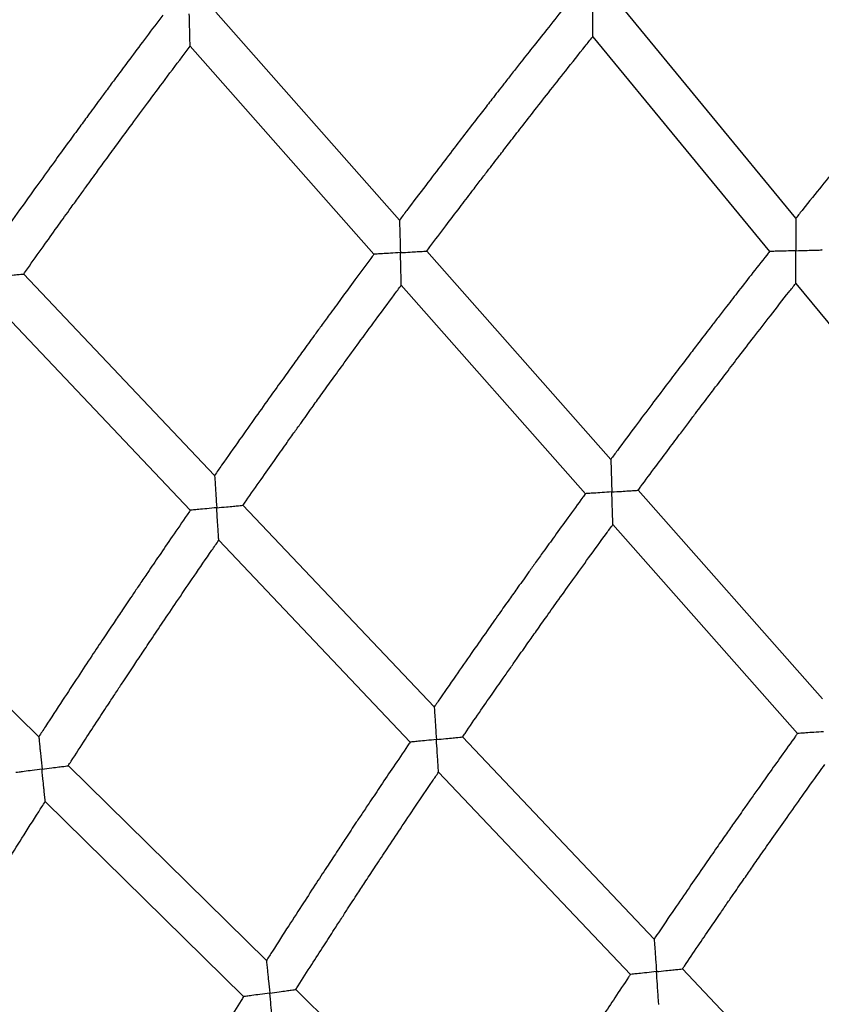
# Model space of a CAD drawing. Units: millimetres. Extents: x 56380.1 to 56395.3, y 33234.9 to 33252.6.
# Drawn here: x 56384.7 to 56385, y 33241.6 to 33241.9 of the extents above; entities that cross this region are included whole.
import ezdxf

# ---------------------------------------------------------------- set-up
doc = ezdxf.new("R2010")
doc.units = ezdxf.units.MM

msp = doc.modelspace()

# ---------------------------------------------------------------- linework, layer by layer
at = {"color": 7, "linetype": 'Continuous', "lineweight": 25}
for p, q in [((56385.02678, 33241.85597), (56384.95891, 33241.93847)), ((56384.87448, 33241.85518), (56384.80389, 33241.9351)), ((56384.79407, 33241.92205), (56384.86469, 33241.84209)), ((56384.94872, 33241.92568), (56385.01662, 33241.84314)), ((56384.95565, 33241.76326), (56384.88494, 33241.84333)), ((56384.80347, 33241.75713), (56384.73012, 33241.83453)), ((56384.87519, 33241.83019), (56384.94595, 33241.75008)), ((56385.02669, 33241.83089), (56385.09474, 33241.74817)), ((56384.72077, 33241.82114), (56384.79415, 33241.7437)), ((56385.03697, 33241.6712), (56384.96611, 33241.75143)), ((56384.88782, 33241.66812), (56384.81434, 33241.74566)), ((56384.95645, 33241.7382), (56385.02735, 33241.65791)), ((56384.73595, 33241.65665), (56384.65993, 33241.73143)), ((56384.80506, 33241.73219), (56384.87859, 33241.6546)), ((56384.97231, 33241.57896), (56384.89868, 33241.65665)), ((56384.82336, 33241.57065), (56384.74721, 33241.64557)), ((56384.88949, 33241.64309), (56384.96317, 33241.56534)), ((56384.73841, 33241.63178), (56384.81461, 33241.55682)), ((56385.05696, 33241.48963), (56384.98316, 33241.56751)), ((56384.91093, 33241.48451), (56384.83462, 33241.55958))]:
    msp.add_line(p, q, dxfattribs=at)
msp.add_arc((56387.60866, 33239.7707), 3.73349, 134.09237, 161.47898, dxfattribs=at)
for points, knots in [([(56384.93864, 33241.93794), (56384.9382, 33241.93739), (56384.93564, 33241.9342), (56384.93125, 33241.92867), (56384.92569, 33241.92165), (56384.92115, 33241.9159), (56384.91754, 33241.91129), (56384.91474, 33241.90772), (56384.91228, 33241.90456), (56384.90954, 33241.90105), (56384.90614, 33241.89667), (56384.90179, 33241.89106), (56384.89671, 33241.88445), (56384.89088, 33241.87684), (56384.88433, 33241.86823), (56384.87877, 33241.8609), (56384.87542, 33241.85643), (56384.87448, 33241.85517)], [0, 0, 0, 0, 0.02017, 0.11697, 0.202438, 0.276577, 0.326885, 0.370205, 0.406536, 0.441626, 0.4976, 0.565416, 0.64507, 0.736558, 0.83987, 0.955001, 1, 1, 1, 1]), ([(56384.94872, 33241.92569), (56384.94872, 33241.92568), (56384.94872, 33241.92558), (56384.94872, 33241.926), (56384.94873, 33241.92716), (56384.94874, 33241.92905), (56384.94876, 33241.93128), (56384.94878, 33241.93423), (56384.94879, 33241.9366), (56384.9488, 33241.93819), (56384.9488, 33241.93819)], [0, 0, 0, 0, 0.000834, 0.123067, 0.244576, 0.427859, 0.565667, 0.70724, 0.998888, 1, 1, 1, 1]), ([(56384.78356, 33241.93395), (56384.78306, 33241.93328), (56384.78044, 33241.92983), (56384.77599, 33241.92389), (56384.77044, 33241.91647), (56384.76592, 33241.91039), (56384.76231, 33241.90552), (56384.75952, 33241.90174), (56384.75706, 33241.8984), (56384.75434, 33241.89469), (56384.75095, 33241.89006), (56384.74662, 33241.88413), (56384.74154, 33241.87715), (56384.73574, 33241.86911), (56384.72921, 33241.86002), (56384.72363, 33241.8522), (56384.72024, 33241.8474), (56384.71925, 33241.846)], [0, 0, 0, 0, 0.022998, 0.119287, 0.204301, 0.278047, 0.328088, 0.37118, 0.407323, 0.442218, 0.497883, 0.565327, 0.644544, 0.735528, 0.83827, 0.952761, 1, 1, 1, 1]), ([(56384.79407, 33241.92205), (56384.79407, 33241.92205), (56384.79407, 33241.92195), (56384.79406, 33241.92236), (56384.79403, 33241.92353), (56384.79399, 33241.92542), (56384.79393, 33241.92765), (56384.79385, 33241.93058), (56384.79379, 33241.93293), (56384.79375, 33241.93451), (56384.79375, 33241.93451)], [0, 0, 0, 0, 0.000815, 0.123655, 0.245771, 0.429561, 0.567348, 0.708903, 0.998886, 1, 1, 1, 1]), ([(56385.09051, 33241.93366), (56385.09014, 33241.93323), (56385.08766, 33241.9303), (56385.08334, 33241.92517), (56385.07779, 33241.91855), (56385.07327, 33241.91311), (56385.06965, 33241.90876), (56385.06686, 33241.90539), (56385.0644, 33241.90241), (56385.06167, 33241.8991), (56385.05827, 33241.89496), (56385.05393, 33241.88966), (56385.04884, 33241.88342), (56385.04302, 33241.87623), (56385.03646, 33241.8681), (56385.03097, 33241.86124), (56385.02767, 33241.85709), (56385.02678, 33241.85597)], [0, 0, 0, 0, 0.0170831, 0.1144415, 0.2004035, 0.2749721, 0.3255707, 0.3691386, 0.4056768, 0.4409779, 0.4972876, 0.5655092, 0.6456392, 0.7376736, 0.8416075, 0.9574352, 1, 1, 1, 1]), ([(56384.73016, 33241.83449), (56384.73063, 33241.83516), (56384.7331, 33241.83866), (56384.73737, 33241.84466), (56384.74272, 33241.85216), (56384.74712, 33241.85829), (56384.75065, 33241.86318), (56384.75338, 33241.86696), (56384.7558, 33241.8703), (56384.75849, 33241.87401), (56384.76186, 33241.87863), (56384.76618, 33241.88454), (56384.77127, 33241.89146), (56384.77714, 33241.89941), (56384.7838, 33241.90836), (56384.78952, 33241.91602), (56384.79305, 33241.92069), (56384.79407, 33241.92205)], [0, 0, 0, 0, 0.022546, 0.118782, 0.203764, 0.277483, 0.3275, 0.370558, 0.406654, 0.441607, 0.497355, 0.564882, 0.644193, 0.735295, 0.838196, 0.952902, 1, 1, 1, 1]), ([(56384.88497, 33241.84329), (56384.88538, 33241.84384), (56384.8878, 33241.84708), (56384.89203, 33241.85268), (56384.8974, 33241.85978), (56384.90182, 33241.86558), (56384.90535, 33241.87021), (56384.9081, 33241.87379), (56384.91052, 33241.87695), (56384.91323, 33241.88045), (56384.9166, 33241.88483), (56384.92094, 33241.89042), (56384.92604, 33241.89697), (56384.93192, 33241.90448), (56384.9386, 33241.91295), (56384.94428, 33241.92012), (56384.94775, 33241.92447), (56384.94872, 33241.92568)], [0, 0, 0, 0, 0.019725, 0.116505, 0.201966, 0.2761, 0.3264, 0.369702, 0.406005, 0.441148, 0.497197, 0.565092, 0.644836, 0.736434, 0.839892, 0.955214, 1, 1, 1, 1]), ([(56384.87448, 33241.85517), (56384.87448, 33241.8551), (56384.87449, 33241.85494), (56384.87452, 33241.85367), (56384.87458, 33241.85182), (56384.87464, 33241.84959), (56384.87473, 33241.84665), (56384.8748, 33241.84429), (56384.87484, 33241.8427), (56384.87484, 33241.8427)], [0, 0, 0, 0, 0.121945, 0.243987, 0.427622, 0.565389, 0.706922, 0.998885, 1, 1, 1, 1]), ([(56385.02678, 33241.85597), (56385.02678, 33241.8559), (56385.02678, 33241.85574), (56385.02678, 33241.85447), (56385.02678, 33241.85262), (56385.02677, 33241.85039), (56385.02676, 33241.84743), (56385.02675, 33241.84505), (56385.02674, 33241.84345), (56385.02674, 33241.84345)], [0, 0, 0, 0, 0.121293, 0.242701, 0.425797, 0.563574, 0.705111, 0.998887, 1, 1, 1, 1]), ([(56384.87484, 33241.8427), (56384.87484, 33241.8427), (56384.87356, 33241.84262), (56384.87109, 33241.84247), (56384.86802, 33241.84229), (56384.8659, 33241.84216), (56384.86495, 33241.8421), (56384.86459, 33241.84208), (56384.86469, 33241.84209), (56384.86469, 33241.84209)], [0, 0, 0, 0, 0.001268, 0.268347, 0.515793, 0.711623, 0.875505, 0.999078, 1, 1, 1, 1]), ([(56384.87484, 33241.8427), (56384.87485, 33241.8427), (56384.87611, 33241.84277), (56384.8784, 33241.84291), (56384.88124, 33241.84308), (56384.88325, 33241.84319), (56384.88446, 33241.84326), (56384.88503, 33241.8433), (56384.88491, 33241.84329), (56384.88489, 33241.84329)], [0, 0, 0, 0, 0.001269, 0.265761, 0.478857, 0.655415, 0.809715, 0.959738, 1, 1, 1, 1]), ([(56384.87519, 33241.83019), (56384.87519, 33241.83019), (56384.8752, 33241.83009), (56384.87519, 33241.83051), (56384.87516, 33241.83167), (56384.8751, 33241.83356), (56384.87504, 33241.83579), (56384.87496, 33241.83873), (56384.87489, 33241.8411), (56384.87484, 33241.84269), (56384.87484, 33241.8427)], [0, 0, 0, 0, 0.000814, 0.123049, 0.244561, 0.427847, 0.565658, 0.707234, 0.998888, 1, 1, 1, 1]), ([(56385.01662, 33241.84314), (56385.01627, 33241.84269), (56385.01389, 33241.83968), (56385.00975, 33241.83439), (56385.00444, 33241.82758), (56385.0001, 33241.82199), (56384.99665, 33241.81752), (56384.99397, 33241.81405), (56384.99162, 33241.81099), (56384.98901, 33241.80758), (56384.98575, 33241.80333), (56384.9816, 33241.79787), (56384.97674, 33241.79146), (56384.97117, 33241.78408), (56384.9649, 33241.77572), (56384.95965, 33241.76867), (56384.9565, 33241.76441), (56384.95566, 33241.76326)], [0, 0, 0, 0, 0.017099, 0.114471, 0.200443, 0.27502, 0.325626, 0.369201, 0.405747, 0.441044, 0.497349, 0.565566, 0.645692, 0.73772, 0.841644, 0.957456, 1, 1, 1, 1]), ([(56385.02674, 33241.84345), (56385.02674, 33241.84345), (56385.02547, 33241.84341), (56385.02301, 33241.84333), (56385.01994, 33241.84324), (56385.01782, 33241.84318), (56385.01688, 33241.84315), (56385.01652, 33241.84314), (56385.01662, 33241.84314), (56385.01662, 33241.84314)], [0, 0, 0, 0, 0.001272, 0.2678, 0.514743, 0.710952, 0.875586, 0.999053, 1, 1, 1, 1]), ([(56385.0267, 33241.83089), (56385.0267, 33241.83089), (56385.0267, 33241.83079), (56385.0267, 33241.83121), (56385.02671, 33241.83237), (56385.02671, 33241.83426), (56385.02672, 33241.83649), (56385.02673, 33241.83945), (56385.02674, 33241.84184), (56385.02674, 33241.84344), (56385.02674, 33241.84345)], [0, 0, 0, 0, 0.000832, 0.122416, 0.243275, 0.426011, 0.563838, 0.705425, 0.99889, 1, 1, 1, 1]), ([(56385.02674, 33241.84345), (56385.02675, 33241.84345), (56385.02799, 33241.84348), (56385.03026, 33241.84355), (56385.03309, 33241.84363), (56385.0351, 33241.84369), (56385.03632, 33241.84373), (56385.0369, 33241.84374), (56385.03679, 33241.84374), (56385.03676, 33241.84374)], [0, 0, 0, 0, 0.001274, 0.261617, 0.475238, 0.652665, 0.807955, 0.958916, 1, 1, 1, 1]), ([(56384.86469, 33241.84209), (56384.86427, 33241.84152), (56384.86183, 33241.83825), (56384.85763, 33241.83256), (56384.85232, 33241.82536), (56384.84799, 33241.81944), (56384.84453, 33241.81471), (56384.84187, 33241.81104), (56384.83951, 33241.8078), (56384.8369, 33241.8042), (56384.83366, 33241.7997), (56384.82951, 33241.79394), (56384.82466, 33241.78716), (56384.8191, 33241.77935), (56384.81286, 33241.77052), (56384.80757, 33241.763), (56384.80437, 33241.75841), (56384.80347, 33241.75712)], [0, 0, 0, 0, 0.020187, 0.117, 0.202477, 0.276625, 0.32694, 0.370266, 0.406606, 0.441692, 0.49766, 0.565473, 0.645123, 0.736603, 0.839906, 0.955022, 1, 1, 1, 1]), ([(56384.72001, 33241.83358), (56384.72002, 33241.83358), (56384.72108, 33241.83368), (56384.72337, 33241.83389), (56384.72628, 33241.83415), (56384.72845, 33241.83434), (56384.72965, 33241.83445), (56384.73022, 33241.8345), (56384.7301, 33241.83449), (56384.73008, 33241.83448)], [0, 0, 0, 0, 0.001266, 0.222826, 0.482202, 0.657954, 0.811345, 0.960511, 1, 1, 1, 1]), ([(56384.81438, 33241.74562), (56384.81477, 33241.74618), (56384.81707, 33241.7495), (56384.8211, 33241.75525), (56384.82622, 33241.76253), (56384.83043, 33241.76848), (56384.8338, 33241.77323), (56384.83642, 33241.7769), (56384.83873, 33241.78014), (56384.84131, 33241.78374), (56384.84453, 33241.78823), (56384.84866, 33241.79397), (56384.85354, 33241.8007), (56384.85915, 33241.80841), (56384.86552, 33241.81711), (56384.87095, 33241.82448), (56384.87427, 33241.82894), (56384.8752, 33241.83019)], [0, 0, 0, 0, 0.019709, 0.116476, 0.201926, 0.276052, 0.326345, 0.36964, 0.405935, 0.441082, 0.497136, 0.565035, 0.644783, 0.736388, 0.839855, 0.955193, 1, 1, 1, 1]), ([(56384.96614, 33241.75139), (56384.96647, 33241.75184), (56384.96872, 33241.75489), (56384.97269, 33241.76024), (56384.97783, 33241.76713), (56384.98204, 33241.77276), (56384.98542, 33241.77725), (56384.98805, 33241.78073), (56384.99037, 33241.7838), (56384.99295, 33241.7872), (56384.99617, 33241.79144), (56385.00031, 33241.79687), (56385.00519, 33241.80323), (56385.01082, 33241.81053), (56385.01719, 33241.81875), (56385.02257, 33241.82564), (56385.02583, 33241.82978), (56385.0267, 33241.83089)], [0, 0, 0, 0, 0.0166251, 0.1139839, 0.1999551, 0.2745327, 0.3251331, 0.3686945, 0.4052149, 0.4405669, 0.4969512, 0.5652513, 0.6454714, 0.7376162, 0.8416912, 0.9577021, 1, 1, 1, 1]), ([(56384.95565, 33241.76326), (56384.95566, 33241.76318), (56384.95566, 33241.76303), (56384.95571, 33241.76176), (56384.95577, 33241.75991), (56384.95584, 33241.75768), (56384.95593, 33241.75473), (56384.95601, 33241.75234), (56384.95606, 33241.75075), (56384.95606, 33241.75074)], [0, 0, 0, 0, 0.121311, 0.242717, 0.425809, 0.563582, 0.705117, 0.998887, 1, 1, 1, 1]), ([(56384.80347, 33241.75713), (56384.80348, 33241.75705), (56384.80349, 33241.75689), (56384.80357, 33241.75562), (56384.80369, 33241.75378), (56384.80383, 33241.75155), (56384.80402, 33241.74862), (56384.80417, 33241.74625), (56384.80427, 33241.74467), (56384.80427, 33241.74467)], [0, 0, 0, 0, 0.121964, 0.244003, 0.427634, 0.565399, 0.706928, 0.998885, 1, 1, 1, 1]), ([(56384.94595, 33241.75008), (56384.94561, 33241.74962), (56384.94334, 33241.74653), (56384.93939, 33241.7411), (56384.93432, 33241.7341), (56384.93018, 33241.72836), (56384.92688, 33241.72377), (56384.92433, 33241.72021), (56384.92209, 33241.71706), (56384.9196, 33241.71357), (56384.91649, 33241.70921), (56384.91253, 33241.70361), (56384.9079, 33241.69703), (56384.90259, 33241.68946), (56384.89663, 33241.68088), (56384.89163, 33241.67366), (56384.88863, 33241.66929), (56384.88782, 33241.66811)], [0, 0, 0, 0, 0.0171159, 0.1145008, 0.2004831, 0.275069, 0.3256808, 0.3692628, 0.4058171, 0.4411104, 0.4974099, 0.5656232, 0.6457442, 0.7377659, 0.8416799, 0.9574766, 1, 1, 1, 1]), ([(56384.95606, 33241.75074), (56384.95605, 33241.75074), (56384.95478, 33241.75066), (56384.95233, 33241.7505), (56384.94927, 33241.7503), (56384.94715, 33241.75016), (56384.94621, 33241.7501), (56384.94585, 33241.75007), (56384.94595, 33241.75008), (56384.94595, 33241.75008)], [0, 0, 0, 0, 0.001272, 0.267807, 0.514754, 0.710969, 0.875606, 0.999076, 1, 1, 1, 1]), ([(56384.95606, 33241.75074), (56384.95606, 33241.75074), (56384.9573, 33241.75082), (56384.95956, 33241.75097), (56384.96239, 33241.75115), (56384.9644, 33241.75128), (56384.96562, 33241.75136), (56384.9662, 33241.75139), (56384.96608, 33241.75139), (56384.96606, 33241.75139)], [0, 0, 0, 0, 0.001274, 0.261611, 0.475227, 0.652649, 0.807936, 0.958894, 1, 1, 1, 1]), ([(56384.95645, 33241.7382), (56384.95645, 33241.7382), (56384.95645, 33241.7381), (56384.95644, 33241.73851), (56384.95641, 33241.73967), (56384.95635, 33241.74156), (56384.95628, 33241.74379), (56384.95618, 33241.74675), (56384.95611, 33241.74914), (56384.95606, 33241.75074), (56384.95606, 33241.75074)], [0, 0, 0, 0, 0.000812, 0.122398, 0.24326, 0.425999, 0.563829, 0.705419, 0.99889, 1, 1, 1, 1]), ([(56384.80427, 33241.74467), (56384.80427, 33241.74467), (56384.803, 33241.74455), (56384.80054, 33241.74431), (56384.79747, 33241.74402), (56384.79535, 33241.74382), (56384.79441, 33241.74373), (56384.79405, 33241.74369), (56384.79415, 33241.7437), (56384.79415, 33241.7437)], [0, 0, 0, 0, 0.001268, 0.268354, 0.515805, 0.71164, 0.875526, 0.999102, 1, 1, 1, 1]), ([(56384.80427, 33241.74467), (56384.80428, 33241.74467), (56384.80554, 33241.74479), (56384.80782, 33241.745), (56384.81066, 33241.74527), (56384.81265, 33241.74546), (56384.81386, 33241.74557), (56384.81443, 33241.74563), (56384.81432, 33241.74562), (56384.81429, 33241.74561)], [0, 0, 0, 0, 0.001269, 0.265754, 0.478846, 0.655399, 0.809695, 0.959715, 1, 1, 1, 1]), ([(56384.80506, 33241.73219), (56384.80506, 33241.73219), (56384.80507, 33241.73209), (56384.80505, 33241.7325), (56384.80498, 33241.73366), (56384.80486, 33241.73554), (56384.80472, 33241.73777), (56384.80453, 33241.74071), (56384.80438, 33241.74308), (56384.80427, 33241.74466), (56384.80427, 33241.74467)], [0, 0, 0, 0, 0.000792, 0.12303, 0.244545, 0.427835, 0.565649, 0.707228, 0.998888, 1, 1, 1, 1]), ([(56384.79415, 33241.7437), (56384.79375, 33241.74312), (56384.79143, 33241.73976), (56384.78742, 33241.73394), (56384.78237, 33241.72655), (56384.77825, 33241.72048), (56384.77496, 33241.71563), (56384.77242, 33241.71187), (56384.77019, 33241.70855), (56384.76771, 33241.70486), (56384.76462, 33241.70025), (56384.76068, 33241.69435), (56384.75606, 33241.6874), (56384.75079, 33241.6794), (56384.74485, 33241.67036), (56384.73983, 33241.66266), (56384.7368, 33241.65796), (56384.73595, 33241.65665)], [0, 0, 0, 0, 0.020203, 0.11703, 0.202517, 0.276674, 0.326995, 0.370328, 0.406676, 0.441758, 0.497721, 0.56553, 0.645175, 0.73665, 0.839943, 0.955043, 1, 1, 1, 1]), ([(56384.89872, 33241.65662), (56384.89903, 33241.65707), (56384.90117, 33241.66021), (56384.90495, 33241.66569), (56384.90984, 33241.67276), (56384.91386, 33241.67853), (56384.91708, 33241.68314), (56384.91958, 33241.6867), (56384.92179, 33241.68985), (56384.92425, 33241.69334), (56384.92732, 33241.6977), (56384.93127, 33241.70326), (56384.93593, 33241.70979), (56384.94129, 33241.71728), (56384.94737, 33241.72572), (56384.9525, 33241.7328), (56384.95562, 33241.73705), (56384.95645, 33241.73819)], [0, 0, 0, 0, 0.016609, 0.113954, 0.199915, 0.274484, 0.325078, 0.368632, 0.405145, 0.4405, 0.49689, 0.565194, 0.645418, 0.737569, 0.841654, 0.95768, 1, 1, 1, 1]), ([(56384.74725, 33241.64553), (56384.74762, 33241.64611), (56384.74981, 33241.64951), (56384.75363, 33241.65538), (56384.75849, 33241.66284), (56384.76249, 33241.66893), (56384.76569, 33241.6738), (56384.76817, 33241.67756), (56384.77037, 33241.68088), (56384.77282, 33241.68457), (56384.77589, 33241.68917), (56384.77982, 33241.69505), (56384.78445, 33241.70194), (56384.78979, 33241.70985), (56384.79586, 33241.71877), (56384.80102, 33241.72633), (56384.80419, 33241.7309), (56384.80507, 33241.73218)], [0, 0, 0, 0, 0.019693, 0.116447, 0.201887, 0.276004, 0.32629, 0.369578, 0.405865, 0.441015, 0.497075, 0.564978, 0.64473, 0.736341, 0.839818, 0.955171, 1, 1, 1, 1]), ([(56384.88782, 33241.66811), (56384.88783, 33241.66804), (56384.88784, 33241.66788), (56384.88793, 33241.66662), (56384.88805, 33241.66477), (56384.8882, 33241.66254), (56384.8884, 33241.65959), (56384.88856, 33241.65722), (56384.88866, 33241.65562), (56384.88866, 33241.65562)], [0, 0, 0, 0, 0.121329, 0.242733, 0.425821, 0.563592, 0.705123, 0.998887, 1, 1, 1, 1]), ([(56385.02736, 33241.65791), (56385.0271, 33241.65756), (56385.025, 33241.65465), (56385.0213, 33241.64947), (56385.01646, 33241.64269), (56385.01252, 33241.63713), (56385.00937, 33241.63268), (56385.00694, 33241.62922), (56385.0048, 33241.62617), (56385.00243, 33241.62278), (56384.99947, 33241.61855), (56384.9957, 33241.61313), (56384.99128, 33241.60675), (56384.98622, 33241.59941), (56384.98054, 33241.5911), (56384.97583, 33241.58418), (56384.97303, 33241.58001), (56384.97231, 33241.57895)], [0, 0, 0, 0, 0.013748, 0.111758, 0.198292, 0.273357, 0.324294, 0.368155, 0.404944, 0.440464, 0.497126, 0.565778, 0.646414, 0.739027, 0.843609, 0.960151, 1, 1, 1, 1]), ([(56385.03741, 33241.65863), (56385.0374, 33241.65863), (56385.03614, 33241.65854), (56385.0337, 33241.65837), (56385.03065, 33241.65815), (56385.02855, 33241.658), (56385.02761, 33241.65793), (56385.02725, 33241.65791), (56385.02735, 33241.65791), (56385.02736, 33241.65791)], [0, 0, 0, 0, 0.001277, 0.267173, 0.513589, 0.710224, 0.875687, 0.999073, 1, 1, 1, 1]), ([(56384.73595, 33241.65665), (56384.73596, 33241.65657), (56384.73597, 33241.65642), (56384.7361, 33241.65515), (56384.73628, 33241.65331), (56384.73651, 33241.65109), (56384.7368, 33241.64816), (56384.73703, 33241.64581), (56384.73719, 33241.64423), (56384.73719, 33241.64422)], [0, 0, 0, 0, 0.121983, 0.24402, 0.427647, 0.565408, 0.706934, 0.998885, 1, 1, 1, 1]), ([(56384.87859, 33241.6546), (56384.87826, 33241.65413), (56384.8761, 33241.65096), (56384.87234, 33241.64539), (56384.86752, 33241.63822), (56384.86359, 33241.63234), (56384.86045, 33241.62764), (56384.85803, 33241.62399), (56384.85589, 33241.62076), (56384.85352, 33241.61718), (56384.85058, 33241.61271), (56384.84682, 33241.60698), (56384.84241, 33241.60024), (56384.83738, 33241.59249), (56384.83172, 33241.58372), (56384.82697, 33241.57632), (56384.82413, 33241.57185), (56384.82337, 33241.57065)], [0, 0, 0, 0, 0.017132, 0.114531, 0.200523, 0.275118, 0.325736, 0.369325, 0.405887, 0.441177, 0.497471, 0.56568, 0.645797, 0.737812, 0.841716, 0.957497, 1, 1, 1, 1]), ([(56384.88866, 33241.65562), (56384.88866, 33241.65561), (56384.88739, 33241.65549), (56384.88494, 33241.65524), (56384.88189, 33241.65493), (56384.87978, 33241.65472), (56384.87884, 33241.65463), (56384.87848, 33241.65459), (56384.87859, 33241.6546), (56384.87859, 33241.6546)], [0, 0, 0, 0, 0.0012723, 0.2678132, 0.514767, 0.7109859, 0.8756276, 0.9990999, 1, 1, 1, 1]), ([(56384.88866, 33241.65562), (56384.88867, 33241.65562), (56384.8899, 33241.65574), (56384.89216, 33241.65597), (56384.89498, 33241.65625), (56384.89699, 33241.65645), (56384.8982, 33241.65657), (56384.89877, 33241.65662), (56384.89866, 33241.65661), (56384.89863, 33241.65661)], [0, 0, 0, 0, 0.0012735, 0.2616049, 0.4752154, 0.6526335, 0.8079168, 0.9588704, 1, 1, 1, 1]), ([(56384.88949, 33241.64309), (56384.88949, 33241.64309), (56384.8895, 33241.64299), (56384.88948, 33241.6434), (56384.8894, 33241.64456), (56384.88928, 33241.64645), (56384.88913, 33241.64867), (56384.88893, 33241.65163), (56384.88877, 33241.65401), (56384.88866, 33241.65561), (56384.88866, 33241.65562)], [0, 0, 0, 0, 0.00079, 0.122379, 0.243244, 0.425987, 0.56382, 0.705413, 0.99889, 1, 1, 1, 1]), ([(56384.9832, 33241.56747), (56384.98343, 33241.56782), (56384.98541, 33241.57076), (56384.98895, 33241.57598), (56384.99361, 33241.58283), (56384.99743, 33241.58843), (56385.0005, 33241.59289), (56385.00288, 33241.59635), (56385.00498, 33241.5994), (56385.00733, 33241.60278), (56385.01026, 33241.60701), (56385.01402, 33241.6124), (56385.01845, 33241.61873), (56385.02356, 33241.62599), (56385.02936, 33241.63417), (56385.0342, 33241.64096), (56385.03711, 33241.64501), (56385.03785, 33241.64603)], [0, 0, 0, 0, 0.013208, 0.111186, 0.197706, 0.272759, 0.323682, 0.367519, 0.404269, 0.439855, 0.49661, 0.565358, 0.646103, 0.738853, 0.843613, 0.960392, 1, 1, 1, 1]), ([(56384.73719, 33241.64422), (56384.73718, 33241.64422), (56384.73592, 33241.64406), (56384.73346, 33241.64374), (56384.73041, 33241.64334), (56384.7283, 33241.64306), (56384.72736, 33241.64294), (56384.727, 33241.64289), (56384.7271, 33241.64291), (56384.7271, 33241.64291)], [0, 0, 0, 0, 0.001268, 0.26836, 0.515818, 0.711658, 0.875548, 0.999127, 1, 1, 1, 1]), ([(56384.73719, 33241.64422), (56384.73719, 33241.64423), (56384.73844, 33241.64439), (56384.74072, 33241.64468), (56384.74354, 33241.64505), (56384.74553, 33241.64531), (56384.74674, 33241.64547), (56384.74731, 33241.64554), (56384.74719, 33241.64553), (56384.74717, 33241.64552)], [0, 0, 0, 0, 0.001269, 0.265748, 0.478834, 0.655382, 0.809675, 0.95969, 1, 1, 1, 1]), ([(56384.73841, 33241.63178), (56384.73841, 33241.63178), (56384.73842, 33241.63168), (56384.73839, 33241.63209), (56384.73827, 33241.63325), (56384.73809, 33241.63513), (56384.73787, 33241.63735), (56384.73758, 33241.64028), (56384.73734, 33241.64264), (56384.73719, 33241.64422), (56384.73719, 33241.64422)], [0, 0, 0, 0, 0.00077, 0.123011, 0.244528, 0.427822, 0.56564, 0.707221, 0.998888, 1, 1, 1, 1]), ([(56384.83466, 33241.55954), (56384.83495, 33241.56001), (56384.83698, 33241.56321), (56384.84057, 33241.56882), (56384.84521, 33241.57605), (56384.84902, 33241.58196), (56384.85207, 33241.58668), (56384.85445, 33241.59033), (56384.85654, 33241.59355), (56384.85888, 33241.59713), (56384.8618, 33241.60159), (56384.86555, 33241.60729), (56384.86998, 33241.61398), (56384.87507, 33241.62166), (56384.88086, 33241.6303), (56384.88574, 33241.63756), (56384.88871, 33241.64192), (56384.8895, 33241.64309)], [0, 0, 0, 0, 0.016593, 0.113925, 0.199876, 0.274436, 0.325023, 0.36857, 0.405074, 0.440434, 0.496828, 0.565136, 0.645365, 0.737522, 0.841617, 0.957659, 1, 1, 1, 1]), ([(56384.68367, 33241.54315), (56384.68402, 33241.54374), (56384.68609, 33241.54721), (56384.6897, 33241.55322), (56384.69429, 33241.56084), (56384.69808, 33241.56707), (56384.70111, 33241.57204), (56384.70346, 33241.57589), (56384.70554, 33241.57928), (56384.70786, 33241.58306), (56384.71076, 33241.58776), (56384.71448, 33241.59377), (56384.71887, 33241.60083), (56384.72393, 33241.60892), (56384.72968, 33241.61804), (56384.73458, 33241.62578), (56384.73758, 33241.63046), (56384.73842, 33241.63178)], [0, 0, 0, 0, 0.019677, 0.116417, 0.201847, 0.275955, 0.326235, 0.369516, 0.405795, 0.440949, 0.497013, 0.56492, 0.644677, 0.736294, 0.839781, 0.95515, 1, 1, 1, 1]), ([(56384.97231, 33241.57896), (56384.97232, 33241.57888), (56384.97233, 33241.57872), (56384.97242, 33241.57746), (56384.97255, 33241.57562), (56384.97271, 33241.57338), (56384.97291, 33241.57042), (56384.97308, 33241.56803), (56384.97319, 33241.56642), (56384.97319, 33241.56641)], [0, 0, 0, 0, 0.120645, 0.241363, 0.423861, 0.561629, 0.703153, 0.998888, 1, 1, 1, 1]), ([(56384.82336, 33241.57065), (56384.82337, 33241.57057), (56384.82339, 33241.57042), (56384.82352, 33241.56915), (56384.82371, 33241.56732), (56384.82394, 33241.56509), (56384.82424, 33241.56215), (56384.82448, 33241.55978), (56384.82464, 33241.55819), (56384.82464, 33241.55819)], [0, 0, 0, 0, 0.121349, 0.24275, 0.425834, 0.563601, 0.705129, 0.998887, 1, 1, 1, 1]), ([(56384.97319, 33241.56641), (56384.97319, 33241.56641), (56384.97193, 33241.56628), (56384.9695, 33241.56602), (56384.96646, 33241.5657), (56384.96436, 33241.56547), (56384.96343, 33241.56537), (56384.96307, 33241.56533), (56384.96317, 33241.56534), (56384.96317, 33241.56534)], [0, 0, 0, 0, 0.001277, 0.26718, 0.513601, 0.710241, 0.875709, 0.999098, 1, 1, 1, 1]), ([(56384.97319, 33241.56641), (56384.9732, 33241.56641), (56384.97441, 33241.56654), (56384.97664, 33241.56678), (56384.97944, 33241.56707), (56384.98145, 33241.56729), (56384.98267, 33241.56741), (56384.98325, 33241.56748), (56384.98314, 33241.56746), (56384.98311, 33241.56746)], [0, 0, 0, 0, 0.001278, 0.25716, 0.47131, 0.649654, 0.806005, 0.957977, 1, 1, 1, 1]), ([(56384.97407, 33241.55384), (56384.97407, 33241.55384), (56384.97408, 33241.55374), (56384.97405, 33241.55415), (56384.97397, 33241.55531), (56384.97384, 33241.55719), (56384.97368, 33241.55942), (56384.97348, 33241.5624), (56384.97331, 33241.56479), (56384.9732, 33241.56641), (56384.97319, 33241.56641)], [0, 0, 0, 0, 0.000788, 0.121676, 0.24184, 0.423988, 0.561832, 0.703431, 0.998891, 1, 1, 1, 1]), ([(56384.96317, 33241.56534), (56384.96292, 33241.56498), (56384.96093, 33241.562), (56384.95741, 33241.55669), (56384.95282, 33241.54975), (56384.94907, 33241.54405), (56384.94608, 33241.53949), (56384.94377, 33241.53595), (56384.94174, 33241.53283), (56384.93949, 33241.52936), (56384.93668, 33241.52503), (56384.9331, 33241.51947), (56384.92891, 33241.51294), (56384.92411, 33241.50543), (56384.91873, 33241.49693), (56384.91426, 33241.48985), (56384.91161, 33241.48559), (56384.91093, 33241.4845)], [0, 0, 0, 0, 0.013764, 0.111788, 0.198332, 0.273406, 0.324349, 0.368218, 0.405015, 0.440531, 0.497188, 0.565835, 0.646467, 0.739074, 0.843646, 0.960171, 1, 1, 1, 1]), ([(56384.82464, 33241.55819), (56384.82465, 33241.55819), (56384.82588, 33241.55835), (56384.82813, 33241.55866), (56384.83094, 33241.55904), (56384.83293, 33241.55931), (56384.83414, 33241.55947), (56384.83471, 33241.55955), (56384.8346, 33241.55953), (56384.83458, 33241.55953)], [0, 0, 0, 0, 0.001273, 0.261598, 0.475203, 0.652617, 0.807896, 0.958846, 1, 1, 1, 1]), ([(56384.81461, 33241.55682), (56384.8143, 33241.55633), (56384.81226, 33241.55309), (56384.80869, 33241.54739), (56384.80412, 33241.54006), (56384.8004, 33241.53404), (56384.79743, 33241.52923), (56384.79513, 33241.5255), (56384.79311, 33241.5222), (56384.79087, 33241.51854), (56384.78808, 33241.51397), (56384.78452, 33241.50811), (56384.78036, 33241.50122), (56384.7756, 33241.4933), (56384.77025, 33241.48433), (56384.76577, 33241.47678), (56384.76309, 33241.47221), (56384.76237, 33241.47098)], [0, 0, 0, 0, 0.017149, 0.11456, 0.200563, 0.275166, 0.325791, 0.369388, 0.405958, 0.441244, 0.497533, 0.565738, 0.64585, 0.737859, 0.841753, 0.957518, 1, 1, 1, 1]), ([(56384.82464, 33241.55819), (56384.82464, 33241.55818), (56384.82338, 33241.55801), (56384.82094, 33241.55768), (56384.8179, 33241.55727), (56384.8158, 33241.55698), (56384.81487, 33241.55685), (56384.81451, 33241.5568), (56384.81461, 33241.55682), (56384.81461, 33241.55682)], [0, 0, 0, 0, 0.001272, 0.26782, 0.51478, 0.711004, 0.87565, 0.999125, 1, 1, 1, 1]), ([(56384.82591, 33241.5457), (56384.82591, 33241.5457), (56384.82592, 33241.5456), (56384.82588, 33241.54601), (56384.82577, 33241.54716), (56384.82558, 33241.54904), (56384.82535, 33241.55127), (56384.82505, 33241.55421), (56384.82481, 33241.55659), (56384.82464, 33241.55818), (56384.82464, 33241.55819)], [0, 0, 0, 0, 0.0007682, 0.1223595, 0.2432267, 0.4259742, 0.5638101, 0.7054063, 0.9988896, 1, 1, 1, 1])]:
    msp.add_open_spline(points, degree=3, knots=knots, dxfattribs=at)

doc.saveas('drawing.dxf')
